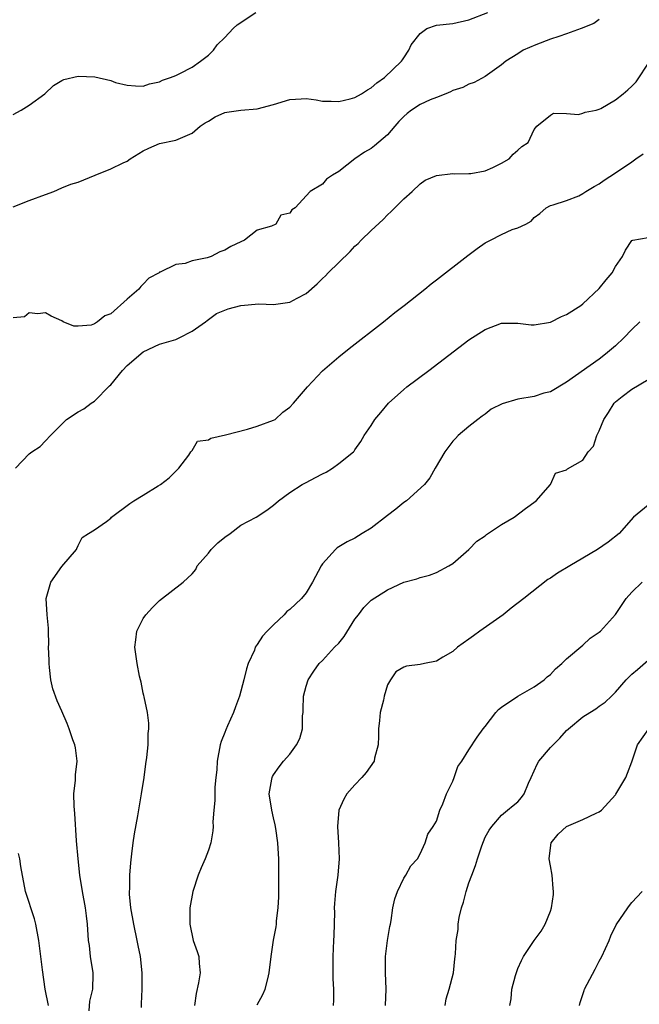
# Model space of a CAD drawing. Units: inches. Extents: x 2610000 to 2613000, y 1500000 to 1503000.
# Drawn here: x 2610458 to 2610534, y 1501465 to 1501586 of the extents above; entities that cross this region are included whole.
import ezdxf

# ---------------------------------------------------------------- set-up
doc = ezdxf.new("R2010")
doc.units = ezdxf.units.IN
doc.header["$MEASUREMENT"] = 0
doc.layers.add('LD26101500_2ft', color=217, linetype='Continuous')

msp = doc.modelspace()

# ---------------------------------------------------------------- linework, layer by layer
at = {"layer": 'LD26101500_2ft'}
for points, elevation in [([(2610457, 1501563.1), (2610459, 1501563.9), (2610461, 1501564.62), (2610462, 1501565), (2610463, 1501565.45), (2610464.09, 1501565.91), (2610465, 1501566.15), (2610467.07, 1501567), (2610469, 1501567.77), (2610470.53, 1501568.53), (2610471, 1501568.73), (2610471.39, 1501569), (2610473, 1501569.98), (2610473.69, 1501570.31), (2610475, 1501570.87), (2610477, 1501571.29), (2610477.55, 1501571.55), (2610479, 1501572.17), (2610479.99, 1501573), (2610480.59, 1501573.41), (2610481, 1501573.64), (2610481.83, 1501574.17), (2610483, 1501574.68), (2610483.25, 1501574.75), (2610485, 1501574.99), (2610487, 1501575.13), (2610489, 1501575.7), (2610491, 1501576.31), (2610492.39, 1501576.39), (2610493, 1501576.4), (2610494.24, 1501576.24), (2610495, 1501576.11), (2610496.07, 1501576.07), (2610497, 1501576.06), (2610498.39, 1501576.39), (2610499, 1501576.55), (2610499.8, 1501577), (2610500.53, 1501577.47), (2610501, 1501577.71), (2610501.67, 1501578.33), (2610502.61, 1501579), (2610504.73, 1501581), (2610504.85, 1501581.15), (2610505, 1501581.41), (2610505.63, 1501582.37), (2610505.89, 1501583), (2610507, 1501584.42), (2610507.83, 1501585), (2610509, 1501585.41), (2610511, 1501585.65), (2610513, 1501586.09), (2610515.3, 1501587)], 8388), ([(2610457, 1501574.46), (2610458.01, 1501575), (2610459, 1501575.59), (2610460.91, 1501577), (2610461.97, 1501578.03), (2610463, 1501578.64), (2610463.26, 1501578.74), (2610465, 1501579.15), (2610467.06, 1501579.06), (2610469, 1501578.63), (2610469.6, 1501578.4), (2610471, 1501578.06), (2610472.03, 1501577.97), (2610473, 1501577.93), (2610473.78, 1501578.22), (2610475, 1501578.47), (2610475.35, 1501578.65), (2610476.34, 1501579), (2610477, 1501579.26), (2610477.48, 1501579.48), (2610479, 1501580.25), (2610480.03, 1501581), (2610481, 1501581.74), (2610481.63, 1501582.37), (2610482.06, 1501583), (2610483, 1501583.93), (2610484.02, 1501585), (2610484.54, 1501585.46), (2610486.82, 1501587)], 8386), ([(2610529, 1501586.11), (2610528.35, 1501585.65), (2610526.77, 1501585), (2610525, 1501584.36), (2610524.05, 1501584.05), (2610523, 1501583.69), (2610521.22, 1501583), (2610519.66, 1501582.34), (2610519, 1501581.9), (2610517.55, 1501581), (2610517, 1501580.56), (2610515, 1501579.12), (2610513.62, 1501578.38), (2610513, 1501578.17), (2610512.23, 1501577.77), (2610511, 1501577.39), (2610510.75, 1501577.25), (2610510.18, 1501577), (2610509, 1501576.55), (2610508.24, 1501576.24), (2610507, 1501575.68), (2610505.96, 1501575), (2610505.42, 1501574.58), (2610505, 1501574.2), (2610504.39, 1501573.61), (2610503.9, 1501573), (2610503, 1501571.97), (2610501.41, 1501570.59), (2610501, 1501570.29), (2610500.16, 1501569.84), (2610499, 1501569), (2610497, 1501567.45), (2610496.25, 1501567), (2610495.51, 1501566.49), (2610495, 1501565.9), (2610493.51, 1501565), (2610491.65, 1501563), (2610491.26, 1501562.74), (2610491, 1501562.34), (2610489.9, 1501562.1), (2610489.28, 1501561), (2610488.74, 1501560.74), (2610487, 1501560.26), (2610485.42, 1501559), (2610485, 1501558.82), (2610483.77, 1501558.23), (2610483, 1501557.78), (2610482.4, 1501557.6), (2610481.34, 1501557), (2610480.84, 1501556.84), (2610479, 1501556.46), (2610478.13, 1501556.13), (2610477, 1501556.04), (2610475.08, 1501555.08), (2610475, 1501555.08), (2610474.93, 1501555), (2610473.67, 1501554.33), (2610473, 1501553.62), (2610472.68, 1501553.32), (2610472.44, 1501553), (2610471, 1501551.77), (2610469, 1501549.97), (2610468.27, 1501549.73), (2610467.39, 1501549), (2610467, 1501548.74), (2610466.59, 1501548.59), (2610465, 1501548.45), (2610464.47, 1501548.47), (2610463.17, 1501549), (2610463, 1501549.09), (2610461.69, 1501549.69), (2610461, 1501550.09), (2610460.05, 1501549.95), (2610459, 1501550.08), (2610458.39, 1501549.61), (2610457, 1501549.47)], 8390), ([(2610457.31, 1501531), (2610459, 1501532.77), (2610459.29, 1501533), (2610460.32, 1501533.68), (2610461, 1501534.36), (2610461.59, 1501535), (2610463.56, 1501537), (2610465, 1501537.91), (2610465.71, 1501538.29), (2610466.58, 1501539), (2610467, 1501539.24), (2610468.86, 1501541.14), (2610469, 1501541.26), (2610470.45, 1501543), (2610471, 1501543.6), (2610473, 1501545.3), (2610475, 1501546.25), (2610477, 1501546.82), (2610477.4, 1501547), (2610479, 1501547.83), (2610480.65, 1501549), (2610480.84, 1501549.16), (2610481, 1501549.25), (2610482.01, 1501549.99), (2610483, 1501550.41), (2610483.43, 1501550.57), (2610485, 1501550.98), (2610487.18, 1501551.18), (2610489, 1501551.12), (2610491, 1501551.39), (2610491.9, 1501551.9), (2610493, 1501552.48), (2610494.34, 1501553.66), (2610495, 1501554.3), (2610495.37, 1501554.63), (2610495.72, 1501555), (2610497, 1501556.28), (2610498.39, 1501557.61), (2610499, 1501558.26), (2610499.4, 1501558.6), (2610499.78, 1501559), (2610501, 1501560.2), (2610502.45, 1501561.55), (2610503, 1501562.14), (2610503.46, 1501562.54), (2610505, 1501564.09), (2610506.02, 1501565), (2610507, 1501565.93), (2610507.61, 1501566.39), (2610509, 1501566.95), (2610511, 1501567.19), (2610511.17, 1501567.17), (2610513, 1501567.2), (2610513.22, 1501567.22), (2610515, 1501567.53), (2610515.93, 1501567.93), (2610517, 1501568.46), (2610517.95, 1501569), (2610518.44, 1501569.56), (2610519, 1501570.07), (2610519.48, 1501570.52), (2610520.29, 1501571), (2610521, 1501572.62), (2610521.35, 1501573), (2610523, 1501574.35), (2610523.39, 1501574.61), (2610525, 1501574.57), (2610526.46, 1501574.46), (2610527, 1501574.62), (2610527.26, 1501574.74), (2610528.63, 1501575), (2610529, 1501575.09), (2610529.2, 1501575.2), (2610531, 1501576.26), (2610531.95, 1501577), (2610532.52, 1501577.47), (2610533, 1501577.92), (2610533.53, 1501578.47), (2610535.21, 1501581)], 8392), ([(2610466.36, 1501464.36), (2610466.45, 1501465.55), (2610466.81, 1501467), (2610466.86, 1501468.86), (2610466.86, 1501469), (2610466.53, 1501471), (2610466.38, 1501472.38), (2610466.29, 1501473), (2610466.16, 1501475), (2610466.02, 1501476.02), (2610465.89, 1501477), (2610465.52, 1501479), (2610465.22, 1501481), (2610464.99, 1501483), (2610464.78, 1501485.22), (2610464.59, 1501488.59), (2610464.5, 1501489.5), (2610464.48, 1501491), (2610464.66, 1501492.66), (2610464.68, 1501493.32), (2610464.86, 1501495), (2610464.66, 1501496.66), (2610464.6, 1501497), (2610464.36, 1501497.64), (2610463.91, 1501499), (2610463.66, 1501499.66), (2610463, 1501501.14), (2610462.41, 1501502.41), (2610461.88, 1501503.88), (2610461.66, 1501505), (2610461.5, 1501506.5), (2610461.42, 1501507), (2610461.43, 1501507.43), (2610461.36, 1501509), (2610461.4, 1501509.4), (2610461.34, 1501511), (2610461.36, 1501511.36), (2610461.2, 1501513), (2610461.08, 1501515), (2610461.66, 1501517), (2610463, 1501518.92), (2610464.8, 1501521), (2610464.85, 1501521.15), (2610465, 1501521.49), (2610465.51, 1501522.49), (2610466.28, 1501523), (2610467, 1501523.42), (2610468.47, 1501524.47), (2610469, 1501524.88), (2610469.1, 1501525), (2610471.33, 1501526.67), (2610471.82, 1501527), (2610473, 1501527.7), (2610474.84, 1501528.84), (2610475.12, 1501529), (2610476.18, 1501529.82), (2610477.36, 1501531), (2610478.59, 1501532.59), (2610478.86, 1501533), (2610479, 1501533.17), (2610479.66, 1501534.34), (2610481, 1501534.49), (2610481.29, 1501534.71), (2610483.09, 1501535.09), (2610485.8, 1501535.8), (2610487, 1501536.15), (2610489, 1501536.89), (2610489.21, 1501537), (2610490.13, 1501537.87), (2610491, 1501538.49), (2610491.46, 1501539), (2610493.15, 1501541), (2610495, 1501542.96), (2610497, 1501544.69), (2610498.28, 1501545.72), (2610502.49, 1501549), (2610503.89, 1501550.11), (2610505.04, 1501551), (2610507.58, 1501553), (2610508.36, 1501553.64), (2610509, 1501554.13), (2610512.85, 1501557.15), (2610514, 1501558), (2610515, 1501558.69), (2610515.63, 1501559), (2610517, 1501559.73), (2610518.32, 1501560.32), (2610519, 1501560.55), (2610519.97, 1501561), (2610520.65, 1501561.35), (2610521, 1501561.78), (2610521.71, 1501562.29), (2610522.5, 1501563), (2610523, 1501563.26), (2610523.35, 1501563.35), (2610525, 1501563.88), (2610526.48, 1501564.48), (2610527, 1501564.75), (2610527.36, 1501565), (2610528.38, 1501565.62), (2610529, 1501565.94), (2610529.61, 1501566.39), (2610531, 1501567.27), (2610533, 1501568.62), (2610533.5, 1501569), (2610534.39, 1501569.61)], 8394), ([(2610472.76, 1501464.76), (2610472.8, 1501465.2), (2610472.85, 1501467), (2610472.86, 1501469), (2610472.65, 1501471), (2610472.36, 1501472.36), (2610472.26, 1501473), (2610471.82, 1501475), (2610471.46, 1501477), (2610471.32, 1501478.68), (2610471.31, 1501479), (2610471.33, 1501479.33), (2610471.36, 1501481), (2610471.46, 1501482.54), (2610471.61, 1501483.61), (2610471.75, 1501485), (2610471.9, 1501486.1), (2610472.31, 1501488.31), (2610472.77, 1501491), (2610473.09, 1501493), (2610473.3, 1501494.7), (2610473.45, 1501495.45), (2610473.6, 1501497), (2610473.6, 1501498.4), (2610473.68, 1501499), (2610473.67, 1501499.67), (2610473.51, 1501501), (2610473.1, 1501502.9), (2610473.07, 1501503.07), (2610473, 1501503.38), (2610472.73, 1501504.73), (2610472.65, 1501505), (2610472.55, 1501505.45), (2610472.26, 1501507), (2610471.97, 1501509), (2610472.08, 1501509.92), (2610472.19, 1501511), (2610473, 1501512.53), (2610473.32, 1501513), (2610474.13, 1501513.87), (2610475, 1501514.77), (2610477.89, 1501517), (2610479, 1501518.01), (2610479.44, 1501518.56), (2610479.63, 1501519), (2610481, 1501520.58), (2610481.32, 1501521), (2610482.16, 1501521.84), (2610483, 1501522.54), (2610483.68, 1501523), (2610485, 1501524.01), (2610486.87, 1501525), (2610488.16, 1501525.84), (2610489, 1501526.45), (2610489.59, 1501527), (2610491, 1501528.01), (2610492.52, 1501529), (2610492.83, 1501529.17), (2610493, 1501529.24), (2610494.16, 1501529.84), (2610495, 1501530.33), (2610495.48, 1501530.52), (2610496.24, 1501531), (2610497, 1501531.57), (2610498.82, 1501533), (2610498.91, 1501533.09), (2610499, 1501533.25), (2610499.73, 1501534.27), (2610500.13, 1501535), (2610501, 1501536.26), (2610501.42, 1501537), (2610502.16, 1501537.84), (2610503.11, 1501539), (2610505, 1501540.69), (2610505.37, 1501541), (2610508.07, 1501543), (2610513, 1501546.76), (2610515, 1501548.06), (2610517, 1501548.8), (2610519, 1501548.81), (2610520.63, 1501548.63), (2610521, 1501548.62), (2610523, 1501548.95), (2610524.36, 1501549.64), (2610525, 1501549.9), (2610526.76, 1501551), (2610527, 1501551.18), (2610529, 1501553.07), (2610529.85, 1501554.15), (2610530.57, 1501555), (2610531, 1501555.79), (2610531.86, 1501557), (2610532.23, 1501557.77), (2610533, 1501558.96), (2610533.12, 1501559), (2610535, 1501559.34)], 8396), ([(2610533.98, 1501549), (2610533, 1501548.05), (2610532.04, 1501547), (2610531, 1501546.02), (2610529.77, 1501545), (2610529, 1501544.38), (2610525, 1501541.56), (2610523, 1501540.4), (2610522.21, 1501540.21), (2610521, 1501539.83), (2610519, 1501539.49), (2610517.09, 1501538.91), (2610515.74, 1501538.26), (2610515, 1501537.63), (2610514.62, 1501537.38), (2610514.1, 1501537), (2610513, 1501536.13), (2610511.66, 1501535), (2610511.33, 1501534.67), (2610511, 1501534.33), (2610510.03, 1501533), (2610508.84, 1501531), (2610508.2, 1501529.8), (2610507.52, 1501529), (2610505.32, 1501527), (2610505, 1501526.78), (2610504.03, 1501525.97), (2610503, 1501525.21), (2610501, 1501523.65), (2610499.9, 1501523), (2610499, 1501522.41), (2610498.06, 1501521.94), (2610497, 1501521.33), (2610496.8, 1501521.2), (2610496.6, 1501521), (2610495, 1501519.24), (2610494.84, 1501519), (2610493.78, 1501517), (2610493, 1501515.69), (2610492.44, 1501515), (2610491, 1501513.65), (2610490.62, 1501513.38), (2610490.3, 1501513), (2610489, 1501511.78), (2610488.23, 1501511), (2610487.64, 1501510.36), (2610487, 1501509.33), (2610486.76, 1501509), (2610486.64, 1501508.64), (2610485.89, 1501507), (2610485.66, 1501506.34), (2610485.36, 1501505), (2610484.83, 1501503), (2610484.31, 1501501.69), (2610484.08, 1501501), (2610483.36, 1501499.36), (2610483.12, 1501498.88), (2610483, 1501498.53), (2610482.56, 1501497.44), (2610482.46, 1501497), (2610482.08, 1501495), (2610482.04, 1501493.96), (2610481.92, 1501493), (2610481.8, 1501491.8), (2610481.8, 1501490.2), (2610481.67, 1501489), (2610481.56, 1501487.56), (2610481.58, 1501487), (2610481.54, 1501486.46), (2610481.3, 1501485), (2610481, 1501484.06), (2610480.62, 1501483), (2610480.11, 1501481.89), (2610479.76, 1501481), (2610479.08, 1501479), (2610478.71, 1501477), (2610478.73, 1501476.73), (2610478.7, 1501475), (2610479.13, 1501473), (2610479.62, 1501471.62), (2610479.81, 1501471), (2610479.85, 1501470.15), (2610479.98, 1501469), (2610479.77, 1501467.77), (2610479.51, 1501466.49), (2610479.3, 1501465)], 8398), ([(2610487, 1501465.08), (2610487.67, 1501466.33), (2610487.99, 1501467), (2610488.29, 1501468.29), (2610488.48, 1501469), (2610488.71, 1501471), (2610488.99, 1501473.01), (2610489.32, 1501474.68), (2610489.36, 1501475), (2610489.38, 1501475.38), (2610489.57, 1501477), (2610489.64, 1501478.36), (2610489.63, 1501479), (2610489.66, 1501481), (2610489.63, 1501482.37), (2610489.65, 1501483), (2610489.62, 1501483.62), (2610489.52, 1501485), (2610489.27, 1501486.73), (2610489.21, 1501487.21), (2610489, 1501488.04), (2610488.78, 1501489), (2610488.48, 1501491), (2610488.8, 1501492.8), (2610488.82, 1501493), (2610488.86, 1501493.14), (2610489, 1501493.35), (2610489.68, 1501494.32), (2610490.23, 1501495), (2610491, 1501495.89), (2610491.83, 1501497), (2610492.21, 1501497.79), (2610492.55, 1501499), (2610492.57, 1501500.57), (2610492.62, 1501501), (2610492.64, 1501501.36), (2610492.67, 1501503), (2610493, 1501504.23), (2610493.25, 1501505), (2610493.94, 1501506.06), (2610494.61, 1501507), (2610495, 1501507.38), (2610496.5, 1501509), (2610497, 1501509.5), (2610497.66, 1501510.34), (2610499, 1501512.44), (2610499.42, 1501513), (2610500.1, 1501513.9), (2610501, 1501514.81), (2610503, 1501516.08), (2610504.99, 1501516.99), (2610506.59, 1501517.41), (2610507, 1501517.56), (2610508.15, 1501517.85), (2610509, 1501518.19), (2610510.53, 1501519), (2610511, 1501519.29), (2610513, 1501521.03), (2610513.98, 1501522.02), (2610515, 1501522.71), (2610515.16, 1501522.84), (2610517, 1501524.09), (2610518.54, 1501525), (2610519.94, 1501526.06), (2610521.27, 1501527), (2610523.01, 1501529), (2610523.62, 1501530.38), (2610525, 1501530.8), (2610525.1, 1501530.91), (2610527, 1501532), (2610527.63, 1501533), (2610528.3, 1501533.7), (2610528.71, 1501535), (2610529, 1501535.58), (2610529.56, 1501537), (2610530.14, 1501537.86), (2610530.84, 1501539), (2610531, 1501539.16), (2610531.8, 1501539.8), (2610533, 1501540.72), (2610535, 1501541.89)], 8400), ([(2610535, 1501526.48), (2610533.23, 1501525), (2610531.45, 1501523), (2610530.09, 1501521.91), (2610528.77, 1501521), (2610527, 1501519.97), (2610525.39, 1501519), (2610523.88, 1501518.12), (2610523, 1501517.48), (2610522.68, 1501517.32), (2610519.76, 1501515), (2610518.2, 1501513.8), (2610517.21, 1501513), (2610514.35, 1501511), (2610513.57, 1501510.43), (2610513, 1501509.98), (2610511.58, 1501509), (2610511, 1501508.48), (2610509.8, 1501507.8), (2610509, 1501507.31), (2610507.53, 1501507), (2610507, 1501506.87), (2610505.31, 1501506.69), (2610505, 1501506.56), (2610504.02, 1501505.98), (2610503.35, 1501505), (2610503, 1501504.37), (2610502.59, 1501503), (2610502.52, 1501502.52), (2610502.1, 1501501), (2610502.01, 1501500.01), (2610501.89, 1501499), (2610501.91, 1501498.09), (2610501.83, 1501497), (2610501.4, 1501495.4), (2610501.34, 1501495), (2610500.36, 1501493.64), (2610499.83, 1501493), (2610499, 1501492.12), (2610498.02, 1501491), (2610497.64, 1501490.36), (2610497.02, 1501489), (2610496.84, 1501487), (2610496.99, 1501485), (2610497.07, 1501483), (2610496.89, 1501481), (2610496.6, 1501479), (2610496.47, 1501477.53), (2610496.46, 1501477), (2610496.48, 1501476.48), (2610496.39, 1501473.61), (2610496.38, 1501473), (2610496.29, 1501471), (2610496.27, 1501468.27), (2610496.35, 1501467), (2610496.36, 1501465.64), (2610496.32, 1501465)], 8402), ([(2610502.74, 1501465), (2610502.83, 1501467), (2610502.75, 1501469), (2610502.75, 1501471), (2610503, 1501473), (2610503.28, 1501474.72), (2610503.36, 1501475), (2610503.45, 1501475.45), (2610503.66, 1501477), (2610503.9, 1501478.1), (2610504.21, 1501479), (2610505, 1501480.63), (2610505.25, 1501481), (2610505.85, 1501482.15), (2610506.66, 1501483), (2610507, 1501483.64), (2610507.62, 1501485), (2610507.94, 1501486.06), (2610508.6, 1501487), (2610509, 1501487.65), (2610509.42, 1501489), (2610509.78, 1501489.78), (2610510.23, 1501491), (2610511, 1501492.57), (2610511.18, 1501493), (2610511.63, 1501494.37), (2610512.13, 1501495), (2610513, 1501496.4), (2610514.02, 1501497.98), (2610514.75, 1501499), (2610515, 1501499.28), (2610516.29, 1501501), (2610516.64, 1501501.36), (2610517, 1501501.65), (2610518.99, 1501503), (2610521, 1501504.16), (2610522.23, 1501505), (2610522.61, 1501505.39), (2610523, 1501505.65), (2610523.65, 1501506.35), (2610524.42, 1501507), (2610525, 1501507.57), (2610527, 1501509.25), (2610527.89, 1501510.11), (2610529, 1501510.84), (2610529.17, 1501511), (2610531, 1501513.01), (2610532.31, 1501515), (2610533, 1501515.79), (2610534.29, 1501517)], 8404), ([(2610510.08, 1501465), (2610510.2, 1501465.8), (2610510.58, 1501467), (2610511.09, 1501469), (2610511.26, 1501470.74), (2610511.32, 1501471), (2610511.33, 1501471.33), (2610511.44, 1501473), (2610511.66, 1501474.34), (2610511.67, 1501475), (2610511.8, 1501475.8), (2610512.07, 1501477), (2610512.31, 1501477.69), (2610512.65, 1501479), (2610513, 1501480.05), (2610513.35, 1501481), (2610513.82, 1501482.18), (2610514.07, 1501483), (2610514.6, 1501484.6), (2610515, 1501485.69), (2610515.47, 1501486.53), (2610515.8, 1501487), (2610517, 1501488.37), (2610517.73, 1501489), (2610518.45, 1501489.55), (2610519, 1501490.01), (2610519.44, 1501490.56), (2610519.78, 1501491), (2610520.3, 1501492.3), (2610520.64, 1501493), (2610521.37, 1501494.63), (2610521.58, 1501495), (2610523, 1501496.68), (2610524.16, 1501497.84), (2610525, 1501498.78), (2610525.22, 1501499), (2610527, 1501500.46), (2610527.83, 1501501), (2610528.57, 1501501.43), (2610529, 1501501.77), (2610529.72, 1501502.28), (2610530.49, 1501503), (2610531, 1501503.5), (2610532.29, 1501505), (2610533, 1501505.71), (2610533.72, 1501506.28), (2610535, 1501507.42)], 8406), ([(2610518.01, 1501465), (2610518.19, 1501465.81), (2610518.26, 1501467), (2610518.7, 1501468.7), (2610519, 1501469.54), (2610519.46, 1501470.54), (2610519.71, 1501471), (2610521, 1501472.98), (2610521.88, 1501474.12), (2610522.38, 1501475), (2610523, 1501476.57), (2610523.12, 1501477), (2610523.38, 1501478.62), (2610523.4, 1501479), (2610523.36, 1501479.36), (2610523.23, 1501481), (2610523, 1501482.17), (2610522.85, 1501483), (2610523, 1501484.35), (2610523.09, 1501485), (2610523.97, 1501486.03), (2610525, 1501486.97), (2610527, 1501487.83), (2610528.63, 1501488.63), (2610529, 1501488.78), (2610529.28, 1501489), (2610531, 1501490.88), (2610531.06, 1501490.94), (2610532.25, 1501493), (2610532.48, 1501493.52), (2610533, 1501494.92), (2610533.72, 1501497), (2610535.08, 1501499)], 8408), ([(2610461.36, 1501465), (2610460.94, 1501467), (2610460.6, 1501469.4), (2610460.43, 1501471), (2610460.18, 1501473), (2610459.8, 1501475), (2610459.63, 1501475.63), (2610458.53, 1501479), (2610457.94, 1501482.06), (2610457.82, 1501483), (2610457.67, 1501483.67)], 8392), ([(2610526.56, 1501465), (2610526.65, 1501465.35), (2610527.15, 1501466.85), (2610527.21, 1501467), (2610528.52, 1501469.48), (2610529, 1501470.46), (2610529.31, 1501471), (2610530.22, 1501473), (2610530.44, 1501473.56), (2610531.1, 1501474.9), (2610532.52, 1501477), (2610532.7, 1501477.3), (2610533, 1501477.66), (2610534.29, 1501479)], 8410)]:
    msp.add_lwpolyline(points, dxfattribs=dict(at, elevation=elevation))

doc.saveas('drawing.dxf')
